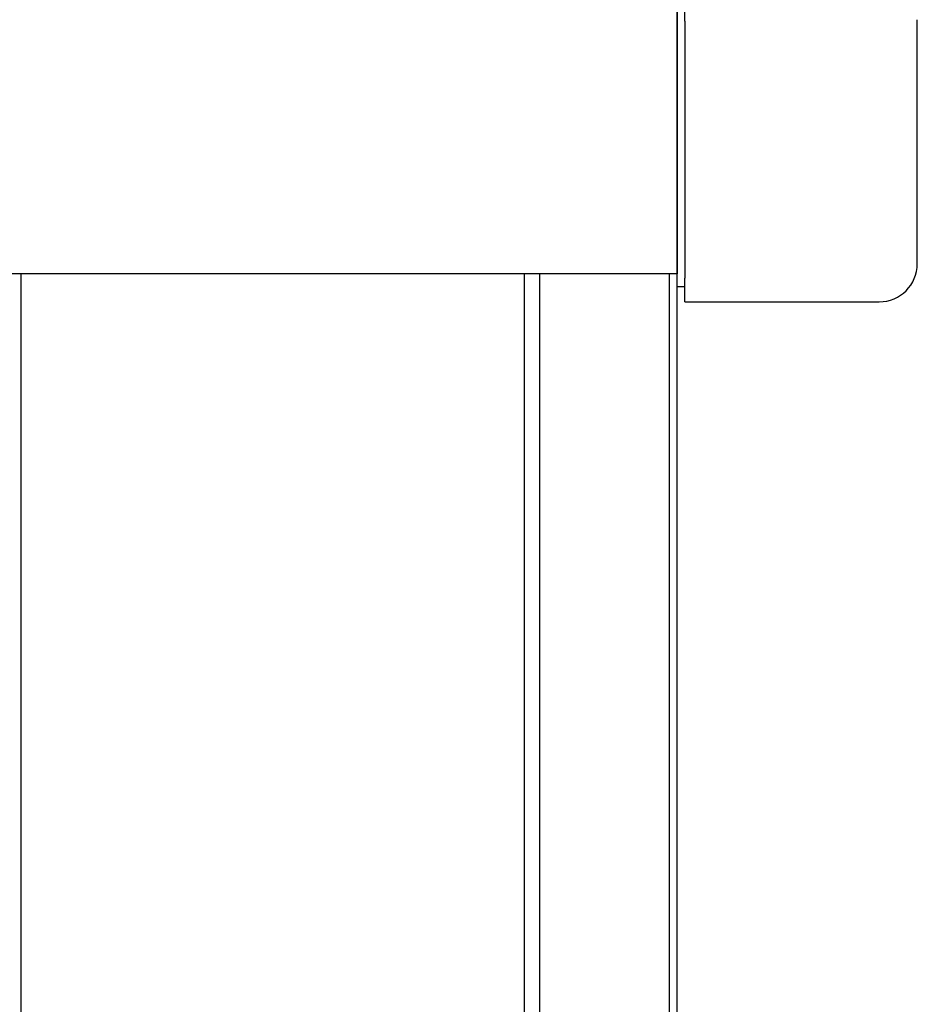
# Model space of a CAD drawing. Extents: x 543 to 20478, y 217 to 14052.
# Drawn here: x 6955 to 7073, y 12285 to 12414 of the extents above; entities that cross this region are included whole.
import ezdxf

# ---------------------------------------------------------------- set-up
doc = ezdxf.new("R2010")
doc.units = 0
doc.header["$LTSCALE"] = 50
doc.header["$MEASUREMENT"] = 0
for name, color, linetype in [('柱前', 3, 'CONTINUOUS'), ('鼻隠し前', 2, 'CONTINUOUS'), ('鼻隠し前コーナー樹脂', 4, 'CONTINUOUS')]:
    doc.layers.add(name, color=color, linetype=linetype)

msp = doc.modelspace()

# ---------------------------------------------------------------- linework, layer by layer
at = {"layer": '柱前'}
for p, q in [((7041.4, 10162), (7041.4, 12480.5)), ((6955.4, 10187), (6955.4, 12380.42)), ((7021.4, 10162), (7021.4, 12380.42)), ((7023.4, 10162), (7023.4, 12380.42)), ((7040.4, 10162), (7040.4, 12380.42))]:
    msp.add_line(p, q, dxfattribs=at)
at = {"layer": '鼻隠し前'}
for p, q in [((7041.4, 12521.19), (7041.4, 12380.42)), ((7041.4, 12380.42), (4856.4, 12380.42))]:
    msp.add_line(p, q, dxfattribs=at)
at = {"layer": '鼻隠し前コーナー樹脂', "linetype": 'Continuous'}
for p, q in [((7042.4, 12413.56), (7042.4, 12415.77)), ((7042.4, 12413.56), (7042.4, 12379.86)), ((7072.9, 12381.76), (7072.9, 12413.77)), ((7042.4, 12376.76), (7042.4, 12379.86)), ((7041.4, 12378.76), (7042.4, 12378.76)), ((7042.4, 12376.76), (7067.9, 12376.76))]:
    msp.add_line(p, q, dxfattribs=at)
msp.add_arc((7067.9, 12381.76), 5, 270, 0, dxfattribs=at)

doc.saveas('drawing.dxf')
